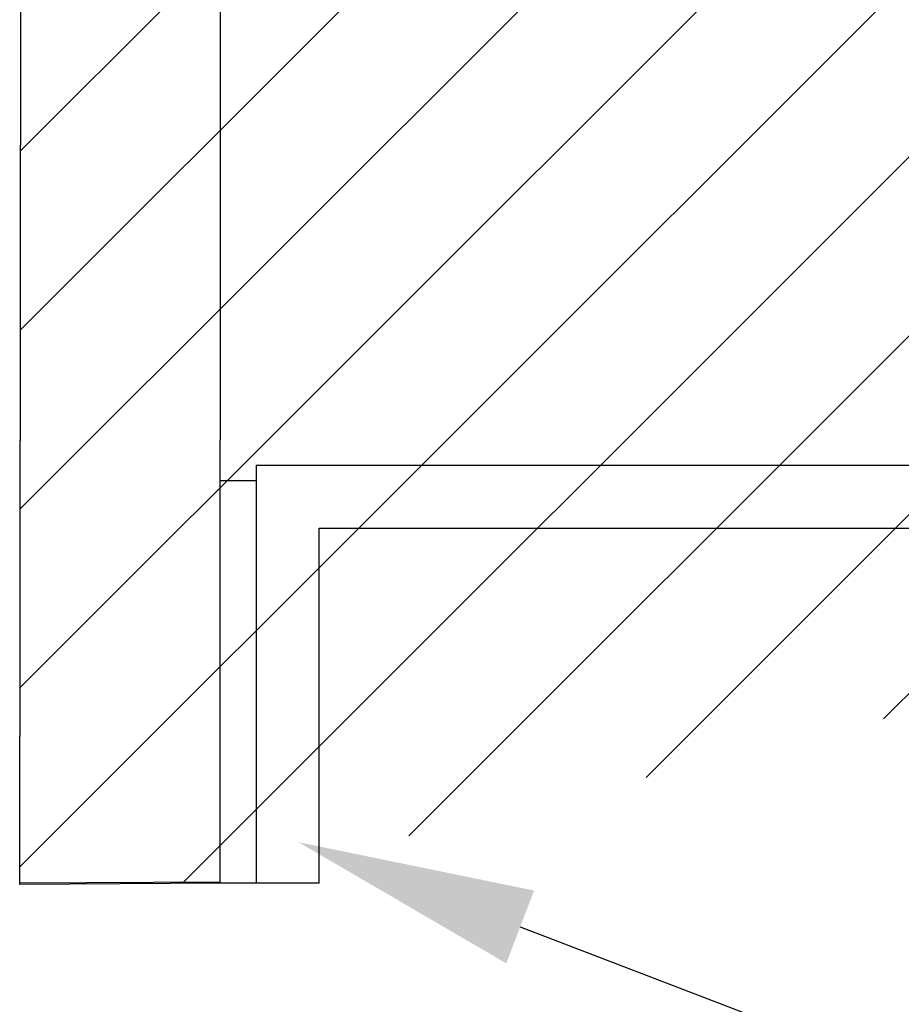
# Model space of a CAD drawing. Units: inches. Extents: x 4 to 81.9, y -45.7 to 52.8.
# Drawn here: x 5.8 to 6.5, y 47.4 to 48.2 of the extents above; entities that cross this region are included whole.
import ezdxf
from ezdxf import colors
from ezdxf.entities.mleader import LeaderData, LeaderLine
from ezdxf.math import Vec2, Vec3

# ---------------------------------------------------------------- set-up
doc = ezdxf.new("R2010")
doc.units = ezdxf.units.IN
doc.header["$MEASUREMENT"] = 0
doc.layers.add('Attic', color=254, linetype='Continuous', lineweight=15)
doc.layers.add('Female Rainscreen 52-63-3AC300', color=30, linetype='Continuous', lineweight=0)
doc.styles.get("Standard").update_dxf_attribs({"font": 'arial.ttf'})

msp = doc.modelspace()

# ---------------------------------------------------------------- hatches: boundary and pattern name
h = msp.add_hatch()
h.set_pattern_fill('_U', color=150, scale=0.1, angle=45, style=0, pattern_type=0)
h.set_pattern_definition([(45, (-29.23437926205469, -64.87383588599815), (-0.07071067811865477, 0.07071067811865477), [])])
edge = h.paths.add_edge_path()
edge.add_line((5.793637035101938, 49.10348996497788), (15.12829531699315, 49.88917215160246))
edge.add_arc((15.14582942514168, 49.6899422465896), 0.2, 0, 95.02960909205785)
edge.add_line((15.34582942514168, 49.6899422465896), (15.34582942514167, 35.70195339787185))
edge.add_line((15.34582942514167, 35.70195339787185), (15.18882942514168, 35.70195339787185))
edge.add_line((15.19050835599356, 49.77346640951261), (15.18883497056522, 35.70195339787185))
edge.add_line((5.950506131497832, 48.95901775288621), (15.19050835599356, 49.77346640951261))
edge.add_line((5.950252974150203, 47.49773971359102), (5.950506131497832, 48.95901775288621))
edge.add_line((5.950252974150203, 47.49773971359102), (5.791744368832269, 47.49686013916335))
edge.add_line((5.791744368832269, 47.49686013916335), (5.793637035101938, 49.10348996497785))

# ---------------------------------------------------------------- linework, layer by layer
at = {"color": 150}
for p, q in [((5.791744368832269, 47.49686013916335), (5.793637035101938, 49.10348996497785)), ((5.791744368832269, 47.49686013916335), (5.793637035101938, 49.10348996497785)), ((5.791744368832269, 47.49602459685829), (5.793637035101938, 49.1026544226728)), ((5.791744368832269, 47.49602459685829), (5.793637035101938, 49.1026544226728)), ((5.950252974150203, 47.49773971359102), (5.950506131497832, 48.95901775288621)), ((5.950252974150203, 47.49690417128596), (5.950506131497832, 48.95818221058116)), ((5.950252974150203, 47.49690417128596), (5.950506131497832, 48.95818221058116)), ((5.950252974150203, 47.49773971359102), (5.791744368832269, 47.49686013916335)), ((5.950252974150203, 47.49773971359102), (5.791744368832269, 47.49686013916335)), ((5.950252974150203, 47.49690417128596), (5.791744368832269, 47.49602459685829)), ((5.950252974150203, 47.49690417128596), (5.791744368832269, 47.49602459685829))]:
    msp.add_line(p, q, dxfattribs=at)
at = {"color": 7}
for p, q in [((5.978593403264142, 47.82767947902135), (5.978593403264142, 47.49690417128596)), ((5.978593403264142, 47.82767947902134), (6.630486208982765, 47.82767947902136)), ((6.019140484601849, 47.82767947902136), (6.233842019969757, 47.82767947902136)), ((6.028593403264153, 47.49690417128596), (6.028593403264153, 47.77767947902138)), ((6.028593403264153, 47.77767947902138), (6.580073628594619, 47.77767947902137))]:
    msp.add_line(p, q, dxfattribs=at)
msp.add_lwpolyline([(6.028593403264153, 47.49690417128596), (5.950252974150203, 47.49690417128596), (5.950252974150203, 47.81542683940671), (5.978593403264142, 47.81542683940671)], dxfattribs=at)
at = {"layer": 'Attic'}
for points in [[(5.950252974150203, 47.81542683940671), (5.950252974150203, 47.49690417128596)], [(5.950252974150203, 47.49773971359102), (5.950252974150203, 47.49857525589607)], [(5.950253263655236, 47.49857525589607), (5.950252974150203, 47.49857525589607)]]:
    msp.add_lwpolyline(points, dxfattribs=at)

# ---------------------------------------------------------------- leaders
at = {"layer": 'Female Rainscreen 52-63-3AC300'}
ml = msp.add_multileader_mtext('Standard', dxfattribs=at)
ml.set_content('{\\C7;CLIP AND INDUSTRIAL STRENGTH DOUBLE SIDED TAPE}', color=2)
ml.set_leader_properties(color=7)
ml.build(insert=Vec2(0, 0))
ml.multileader.update_dxf_attribs({"dogleg_length": 0.36, "arrow_head_size": 0.1875})
ctx = ml.context
ctx.base_point, ctx.char_height, ctx.arrow_head_size, ctx.landing_gap_size, ctx.plane_origin = Vec3(16.50857920563315, 43.65198614160835), 0.1875, 0.1875, 0.09, Vec3(16.5626872914666, 42.03731772485966)
ctx.text_align_type = 2
notes = []
notes.append((ctx, [(1, (1, 1, 0), (16.14857920563315, 43.65198614160835), (1, 0), 0.36, [(0, [(6.01223646263594, 47.52932483388645)], 0, [])])]))
ctx.mtext.insert, ctx.mtext.width, ctx.mtext.alignment, ctx.mtext.flow_direction = Vec3(20.91606726838895, 43.7473348796711), 4.346194608804964, 3, 5
for ctx, leaders in notes:
    for number, flags, end, landing, length, lines in leaders:
        leader = LeaderData()
        leader.index, (leader.has_last_leader_line, leader.has_dogleg_vector, leader.attachment_direction) = number, flags
        leader.last_leader_point, leader.dogleg_vector, leader.dogleg_length = Vec3(end), Vec3(landing), length
        for number, points, colour, breaks in lines:
            line = LeaderLine()
            line.index, line.vertices, line.color, line.breaks = number, Vec3.list(points), colors.encode_raw_color(colour), breaks
            leader.lines.append(line)
        ctx.leaders.append(leader)

doc.saveas('drawing.dxf')
